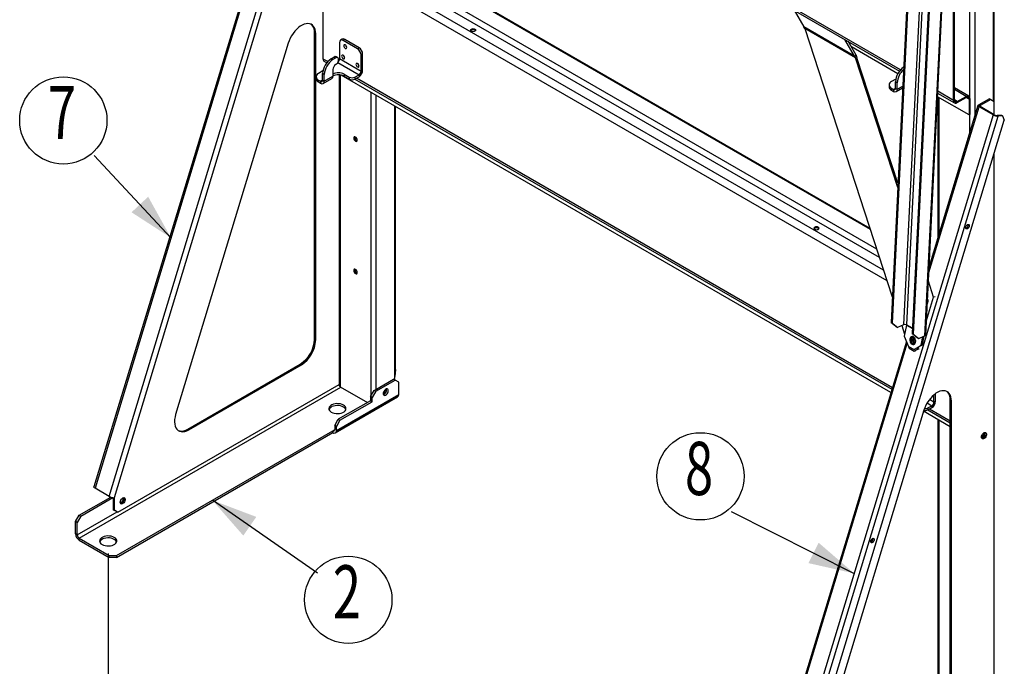
# Model space of a CAD drawing. Extents: x 200 to 4157, y 80 to 2890.
# Drawn here: x 3119 to 3767, y 1657 to 2082 of the extents above; entities that cross this region are included whole.
import ezdxf
from ezdxf.enums import TextEntityAlignment as Align

# ---------------------------------------------------------------- set-up
doc = ezdxf.new("R2010")
doc.units = 0
doc.header["$LTSCALE"] = 10
doc.layers.get('0').update_dxf_attribs({"linetype": 'CONTINUOUS'})
doc.layers.add('細線', color=7, linetype='CONTINUOUS')
doc.styles.get("Standard").update_dxf_attribs({"font": 'txt', "bigfont": 'bigfont'})
doc.dimstyles.new('SLDDIMSTYLE2', dxfattribs={"dimtxt": 35, "dimasz": 30, "dimexe": 0, "dimexo": 0.0625, "dimgap": 8.75, "dimtad": 3, "dimlfac": 1.5, "dimrnd": 1e-09, "dimzin": 12, "dimblk1": 'OPEN30', "dimblk2": 'OPEN30', "dimsah": 1, "dimcen": 0.09, "dimazin": 3, "dimtfac": 1, "dimtofl": 0, "dimtmove": 0, "dimatfit": 3})

# ---------------------------------------------------------------- blocks, each defined once
blk = doc.blocks.new('_OPEN30')
at = {"color": 0, "linetype": 'BYBLOCK'}
for p, q in [((-1, 0.267949), (0, 0)), ((0, 0), (-1, -0.267949)), ((0, 0), (-1, 0))]:
    blk.add_line(p, q, dxfattribs=at)
blk = doc.blocks.new('_D_13')
at = {"layer": '細線'}
for p, q in [((3177.09, 1731.08), (3177.09, 1595.36)), ((3177.09, 1603.52), (3572.41, 1375.31)), ((3572.41, 1502.87), (3572.41, 1367.14))]:
    blk.add_line(p, q, dxfattribs=at)
at = {"layer": '細線', "xscale": 30, "yscale": 30}
for p, rotation in [((3177.09, 1603.52, -494.24), 150.0026882664), ((3572.41, 1375.31, -171.45), 330.0026882664)]:
    blk.add_blockref('_OPEN30', p, dxfattribs=dict(at, rotation=rotation))
at = {"layer": '細線', "width": 0.7}
blk.add_text('838.6', height=35, rotation=330.00269, dxfattribs=at).set_placement((3344.63, 1506.8), align=Align.BOTTOM_LEFT)
blk = doc.blocks.new('SW_NOTE_20')
at = {"layer": '細線', "color": 0}
blk.add_line((69.17, -47.99), (0, 0), dxfattribs=at)
blk.add_circle((89.48, -65.49), 28.72, dxfattribs=at)
blk.add_solid([(0, 0), (20.37, -23.26), (28.92, -10.94)], dxfattribs=at)
at = {"layer": '細線', "color": 0, "width": 0.7}
blk.add_text('2', height=35, dxfattribs=at).set_placement((79.3, -88.73), align=Align.BOTTOM_LEFT)
blk = doc.blocks.new('SW_NOTE_22')
at = {"layer": '細線', "color": 0}
blk.add_line((-80.93, 40.79), (0, 0), dxfattribs=at)
blk.add_circle((-101.24, 63.91), 28.72, dxfattribs=at)
blk.add_solid([(0, 0), (-23.41, 20.2), (-30.17, 6.8)], dxfattribs=at)
at = {"layer": '細線', "color": 0, "width": 0.7}
blk.add_text('8', height=35, dxfattribs=at).set_placement((-111.42, 40.67), align=Align.BOTTOM_LEFT)
blk = doc.blocks.new('SW_NOTE_23')
at = {"layer": '細線', "color": 0}
blk.add_line((-50.55, 54.12), (0, 0), dxfattribs=at)
blk.add_circle((-70.86, 77.24), 28.72, dxfattribs=at)
blk.add_solid([(0, 0), (-15, 27.04), (-25.96, 16.81)], dxfattribs=at)
at = {"layer": '細線', "color": 0, "width": 0.7}
blk.add_text('7', height=35, dxfattribs=at).set_placement((-81.04, 54.01), align=Align.BOTTOM_LEFT)

msp = doc.modelspace()

# ---------------------------------------------------------------- linework, layer by layer
at = {"color": 8, "linetype": 'CONTINUOUS'}
for p, q in [((3759.6047, 2479.5711), (3759.6047, 2028.8407)), ((3747.4424, 2472.5499), (3747.4424, 2018.7975)), ((3725.2569, 2380.5912), (3700.5972, 1881.4929)), ((3727.1407, 2380.5246), (3702.4811, 1881.4262)), ((3739.1636, 2373.2985), (3714.504, 1874.2002)), ((3698.7035, 2049.2505), (3340.4782, 2256.0496)), ((3684.8015, 1925.7569), (3326.9967, 2132.3132)), ((3683.0054, 1931.2572), (3328.9295, 2135.6608)), ((3687.5172, 1917.4402), (3321.1513, 2128.9387)), ((3273.1974, 2119.3878), (3168.444, 1773.9384)), ((3689.839, 1910.3301), (3318.6529, 2124.6113)), ((3177.7778, 1768.5501), (3282.5841, 2114.1739)), ((3286.7394, 2116.2856), (3181.037, 1767.7065)), ((3744.0483, 2107.3116), (3744.0483, 2031.4816)), ((3668.2989, 2058.2506), (3634.9656, 2077.4935)), ((3668.9415, 2057.163), (3635.6081, 2076.4059)), ((3312.9017, 2073.3969), (3313.656, 2072.9615)), ((3332.795, 2069.2511), (3331.7108, 2068.6252)), ((3341.1389, 2063.1825), (3342.2231, 2063.8084)), ((3321.5799, 2054.6587), (3318.6529, 2056.3485)), ((3323.909, 2056.5828), (3324.9933, 2055.9568)), ((3325.7947, 2057.6713), (3326.8789, 2057.0454)), ((3343.4959, 2048.2672), (3329.3538, 2056.4313)), ((3344.5801, 2059.7259), (3343.4959, 2059.1)), ((3328.1878, 2054.0562), (3342.176, 2045.9811)), ((3343.4959, 2048.2672), (3344.5801, 2048.8932)), ((3315.4945, 2042.5521), (3315.4945, 2041.3001)), ((3318.2522, 2042.4841), (3316.9322, 2041.7221)), ((3316.9322, 2041.7221), (3316.9322, 2040.4701)), ((3319.3364, 2046.1589), (3318.2522, 2046.7848)), ((3318.2522, 2042.4843), (3319.3364, 2041.8584)), ((3319.3364, 2041.8584), (3324.9933, 2045.1241)), ((3329.778, 2045.9475), (3329.778, 1840.7263)), ((3332.465, 2046.362), (3332.465, 2045.11)), ((3335.7649, 2044.4571), (3335.7649, 2043.2051)), ((3339.5361, 2044.4571), (3339.5361, 2043.2051)), ((3693.2534, 1840.0962), (3340.4782, 2043.7489)), ((3342.176, 2045.9811), (3342.176, 2044.729)), ((3692.6181, 2037.1439), (3692.6181, 2035.8919)), ((3695.3758, 2037.0759), (3694.0559, 2036.3139)), ((3694.0559, 2036.3139), (3694.0559, 2035.0619)), ((3696.46, 2040.7507), (3695.3758, 2041.3766)), ((3695.3758, 2037.0761), (3696.46, 2036.4502)), ((3696.46, 2036.4502), (3700.0637, 2038.5306)), ((3733.4889, 2029.1694), (3723.1127, 2035.1594)), ((3741.8327, 2031.7543), (3734.0545, 2036.2445)), ((3349.9541, 2034.6023), (3349.9541, 1834.5772)), ((3353.3482, 2032.6429), (3353.3482, 1839.0406)), ((3723.8722, 2031.0446), (3723.8722, 1941.069)), ((3734.0545, 2029.4959), (3733.4889, 2029.1694)), ((3735.9873, 2028.3798), (3734.0545, 2029.4956)), ((3743.7655, 2029.9849), (3741.8324, 2031.1009)), ((3741.8327, 2031.7543), (3741.8327, 2031.101)), ((3743.7655, 2029.9849), (3744.3312, 2030.3115)), ((3365.5105, 2025.6218), (3365.5105, 1846.6678)), ((3717.219, 1915.8734), (3750.3115, 2025.0039)), ((3735.9873, 2027.7266), (3735.9873, 2028.3798)), ((3751.0058, 2025.0643), (3750.3115, 2025.0039)), ((3750.9308, 2025.6842), (3750.7873, 2025.211)), ((3759.6453, 2019.6156), (3608.1701, 1520.0899)), ((3611.4293, 1519.2463), (3762.9045, 2018.772)), ((3744.0483, 2019.7237), (3744.0483, 2007.6046)), ((3760.3396, 2019.6761), (3759.6453, 2019.6156)), ((3762.1502, 2019.2074), (3762.9045, 2018.772)), ((3702.4508, 1881.1862), (3706.453, 1879.0875)), ((3706.4653, 1879.3369), (3702.4811, 1881.4262)), ((3312.9017, 1871.9192), (3313.656, 1871.4838)), ((3598.8363, 1525.4782), (3703.0493, 1869.1454)), ((3303.4737, 1855.5893), (3304.2279, 1855.1539)), ((3157.9982, 1741.0152), (3330.2498, 1840.4539)), ((3327.2796, 1811.9069), (3368.2918, 1835.5828)), ((3716.1411, 1830.0956), (3719.2996, 1828.2722)), ((3720.6195, 1830.5584), (3717.6254, 1832.2869)), ((3719.2996, 1828.2722), (3719.2996, 1827.0202)), ((3720.6195, 1830.5584), (3721.7037, 1831.1843)), ((3732.0746, 1831.4135), (3731.3204, 1831.8489)), ((3716.6597, 1826.7483), (3716.6597, 1825.4962)), ((3731.3204, 1818.1206), (3717.6018, 1826.0401)), ((3723.8722, 1818.744), (3723.8722, 1615.4271)), ((3229.4133, 1812.8352), (3230.1675, 1812.3997)), ((3324.8754, 1811.7706), (3326.1953, 1812.5326)), ((3156.6783, 1743.3014), (3182.9227, 1758.452)), ((3156.6783, 1743.3014), (3155.5941, 1743.9273)), ((3157.9982, 1739.7632), (3157.9982, 1741.0152))]:
    msp.add_line(p, q, dxfattribs=at)
at = {"color": 7, "linetype": 'CONTINUOUS'}
for p, q in [((3760.3076, 2028.4348), (3760.3076, 2480.5507)), ((3716.5805, 2372.8236), (3692.3797, 1883.0108)), ((3717.3374, 2372.4267), (3693.1365, 1882.614)), ((3715.1982, 1874.9747), (3739.8579, 2374.073)), ((3730.4873, 2365.5309), (3706.2865, 1875.7181)), ((3731.2442, 2365.134), (3707.0433, 1875.3212)), ((3339.4408, 2255.4533), (3698.0296, 2048.4444)), ((3678.8106, 1944.1033), (3336.4826, 2141.725)), ((3678.5478, 1944.9081), (3337.0825, 2142.0318)), ((3272.6693, 2120.9015), (3167.7094, 1774.7709)), ((3318.6529, 2056.3485), (3318.6529, 2124.6113)), ((3733.4889, 2029.1694), (3733.4889, 2097.4322)), ((3734.0545, 2029.4959), (3734.0545, 2097.7587)), ((3628.5947, 2088.5283), (3634.9656, 2077.4935)), ((3635.6081, 2076.4059), (3634.9656, 2077.4935)), ((3635.6081, 2076.4059), (3693.2182, 1899.9816)), ((3312.9017, 1871.9192), (3312.9017, 2073.3969)), ((3313.656, 1871.4838), (3313.656, 2072.9615)), ((3331.1285, 2069.4162), (3330.0443, 2068.7902)), ((3341.1389, 2063.1825), (3331.7108, 2068.6252)), ((3342.2231, 2063.8084), (3332.795, 2069.2511)), ((3668.2989, 2058.2506), (3661.928, 2069.2854)), ((3669.3832, 2058.8765), (3664.0963, 2068.0336)), ((3295.5493, 2066.7627), (3221.4889, 1822.5309)), ((3329.3538, 2067.2641), (3329.3538, 2056.4313)), ((3696.8576, 2046.6397), (3666.2449, 2064.3121)), ((3319.3848, 2054.7307), (3320.9059, 2053.8526)), ((3325.7947, 2057.6713), (3323.909, 2056.5828)), ((3326.8789, 2057.0454), (3324.9933, 2055.9568)), ((3328.2121, 2057.1774), (3327.1279, 2057.8033)), ((3343.4959, 2048.2672), (3343.4959, 2059.1)), ((3344.5801, 2048.8932), (3344.5801, 2059.7259)), ((3668.2989, 2058.2506), (3669.3832, 2058.8765)), ((3668.2989, 2058.2506), (3668.9415, 2057.163)), ((3668.9415, 2057.163), (3669.9395, 2057.2499)), ((3696.7731, 1971.9316), (3668.9415, 2057.163)), ((3669.3832, 2058.8765), (3669.9395, 2057.2499)), ((3696.908, 1974.6618), (3669.9395, 2057.2499)), ((3318.4503, 2048.6127), (3315.4945, 2046.9063)), ((3324.9933, 2049.4245), (3324.9933, 2045.1241)), ((3313.9324, 2044.7292), (3313.9324, 2043.4772)), ((3315.4945, 2042.5521), (3316.9322, 2041.7221)), ((3318.2522, 2042.4843), (3318.2522, 2046.7848)), ((3318.6321, 2040.3018), (3324.289, 2043.5674)), ((3319.3364, 2041.8584), (3319.3364, 2046.1589)), ((3329.0751, 2046.0039), (3329.0751, 1841.7059)), ((3692.3047, 1836.9675), (3330.5083, 2045.8281)), ((3332.465, 2046.362), (3335.7649, 2044.4571)), ((3332.465, 2045.11), (3335.7649, 2043.2051)), ((3339.4408, 2043.1527), (3692.945, 1839.0791)), ((3339.5361, 2044.4571), (3342.176, 2045.9811)), ((3339.5361, 2043.2051), (3342.176, 2044.729)), ((3695.5739, 2043.2044), (3692.6181, 2041.4981)), ((3315.4945, 2041.3001), (3316.9322, 2040.4701)), ((3691.056, 2039.321), (3691.056, 2038.069)), ((3692.6181, 2037.1439), (3694.0559, 2036.3139)), ((3692.6181, 2035.8919), (3694.0559, 2035.0619)), ((3695.3758, 2037.0761), (3695.3758, 2041.3766)), ((3695.7557, 2034.8936), (3700.0052, 2037.3467)), ((3696.46, 2036.4502), (3696.46, 2040.7507)), ((3743.5992, 2031.9292), (3734.0545, 2037.4392)), ((3743.7655, 2019.5604), (3722.9361, 2031.585)), ((3723.0553, 2033.9973), (3734.2208, 2027.5516)), ((3723.1693, 2031.4504), (3723.1693, 1938.7509)), ((3735.9873, 2028.3798), (3741.8327, 2031.7543)), ((3735.9873, 2027.7266), (3741.8327, 2031.101)), ((3743.7655, 2029.9849), (3743.7655, 2019.5604)), ((3744.3312, 2030.3115), (3744.3312, 2019.887)), ((3757.2476, 2030.2017), (3750.1766, 2026.1196)), ((3758.0019, 2029.7663), (3750.9308, 2025.6842)), ((3757.2476, 2030.2017), (3758.0019, 2029.7663)), ((3758.0019, 2029.7663), (3760.3589, 2028.4051)), ((3366.2134, 1852.1151), (3366.2134, 2025.216)), ((3749.5769, 2025.8364), (3717.4111, 1919.7619)), ((3750.9308, 2025.6842), (3750.1766, 2026.1196)), ((3759.6453, 2019.6156), (3750.3115, 2025.0039)), ((3760.3396, 2019.6761), (3751.0058, 2025.0643)), ((3760.3589, 2019.665), (3760.3589, 2028.4051)), ((3617.2971, 1522.7143), (3766.9303, 2016.1658)), ((3743.7655, 2019.5604), (3744.3312, 2019.887)), ((3764.9274, 2019.4493), (3762.1502, 2019.2074)), ((3765.6816, 2019.0139), (3762.9045, 2018.772)), ((3764.9274, 2019.4493), (3765.6816, 2019.0139)), ((3765.6816, 2019.0139), (3766.9303, 2016.1658)), ((3760.3589, 1617.3586), (3760.3589, 1994.495)), ((3717.9421, 1921.5131), (3717.5099, 1921.7626)), ((3718.1107, 1922.069), (3717.5413, 1922.3976)), ((3720.3474, 1899.7382), (3716.9377, 1910.18)), ((3715.6576, 1884.2727), (3720.3474, 1899.7382)), ((3721.3138, 1899.8224), (3720.3474, 1899.7382)), ((3692.3797, 1883.0108), (3693.1365, 1882.614)), ((3695.9016, 1880.0859), (3692.3797, 1883.0108)), ((3693.1365, 1882.614), (3696.6584, 1879.6891)), ((3696.6584, 1879.6891), (3695.9016, 1880.0859)), ((3700.5972, 1881.4929), (3696.6584, 1879.6891)), ((3699.4301, 1880.9584), (3701.2795, 1875.2948)), ((3702.4508, 1881.1862), (3701.0359, 1874.0698)), ((3701.0359, 1874.0698), (3703.8474, 1867.1933)), ((3706.2865, 1875.7181), (3707.0433, 1875.3212)), ((3709.8084, 1872.7933), (3706.2865, 1875.7181)), ((3707.0433, 1875.3212), (3710.5652, 1872.3964)), ((3710.5652, 1872.3964), (3714.504, 1874.2002)), ((3712.2938, 1868.1662), (3713.3923, 1873.691)), ((3713.0198, 1868.3177), (3714.1579, 1874.0416)), ((3702.4825, 1870.5315), (3598.1017, 1526.3107)), ((3703.8474, 1867.1933), (3707.5369, 1865.2585)), ((3703.941, 1867.1442), (3704.2767, 1866.1163)), ((3707.5369, 1865.2585), (3712.2938, 1868.1662)), ((3708.0582, 1869.3044), (3708.3561, 1869.5039)), ((3710.5652, 1872.3964), (3709.8084, 1872.7933)), ((3709.9279, 1865.3774), (3710.3464, 1866.7576)), ((3713.0198, 1868.3177), (3710.5282, 1866.7947)), ((3712.2938, 1868.1662), (3713.0198, 1868.3177)), ((3704.2767, 1866.1163), (3707.61, 1864.1921)), ((3707.8884, 1865.3319), (3707.5369, 1865.2585)), ((3707.61, 1864.1921), (3709.9279, 1865.3774)), ((3707.61, 1864.1921), (3708.5764, 1864.2762)), ((3710.8943, 1865.4616), (3709.9279, 1865.3774)), ((3229.4133, 1812.8352), (3303.4737, 1855.5893)), ((3230.1675, 1812.3997), (3304.2279, 1855.1539)), ((3183.394, 1758.1799), (3329.0751, 1842.2798)), ((3329.778, 1840.7263), (3347.7379, 1830.3582)), ((3352.1226, 1838.3331), (3364.8505, 1845.6808)), ((3353.2068, 1837.7072), (3365.9347, 1845.0548)), ((3365.9347, 1845.0548), (3364.8505, 1845.6808)), ((3365.5105, 1846.6678), (3365.2601, 1845.4443)), ((3368.2918, 1843.6937), (3365.9347, 1845.0548)), ((3368.2918, 1835.5828), (3368.2918, 1843.6937)), ((3349.7656, 1834.2506), (3352.1226, 1838.3331)), ((3350.8498, 1833.6247), (3349.7656, 1834.2506)), ((3349.7656, 1834.2506), (3349.7656, 1831.5288)), ((3353.2068, 1837.7072), (3350.8498, 1833.6247)), ((3352.1226, 1838.3331), (3353.2068, 1837.7072)), ((3360.3722, 1838.7406), (3360.2974, 1839.2646)), ((3719.2524, 1834.015), (3719.2448, 1834.1609)), ((3720.6195, 1830.5584), (3720.6195, 1835.4332)), ((3721.7037, 1831.1843), (3721.7037, 1836.2592)), ((3326.5753, 1810.3502), (3367.5875, 1834.0261)), ((3349.7656, 1831.5288), (3328.5524, 1819.2827)), ((3329.6366, 1818.6568), (3350.8498, 1830.9029)), ((3349.7656, 1831.5288), (3350.8498, 1830.9029)), ((3350.8498, 1830.9029), (3350.8498, 1833.6247)), ((3716.6597, 1826.7483), (3719.2996, 1828.2722)), ((3731.3204, 1630.3713), (3731.3204, 1831.8489)), ((3732.0746, 1629.9359), (3732.0746, 1831.4135)), ((3713.9679, 1825.2147), (3639.9076, 1580.9829)), ((3731.3204, 1814.4442), (3713.7736, 1824.5738)), ((3716.5644, 1825.4439), (3731.3204, 1816.9254)), ((3716.6597, 1825.4962), (3719.2996, 1827.0202)), ((3326.1953, 1815.2002), (3328.5524, 1819.2827)), ((3327.2796, 1814.5743), (3326.1953, 1815.2002)), ((3326.1953, 1815.2002), (3326.1953, 1812.5328)), ((3329.6366, 1818.6568), (3327.2796, 1814.5743)), ((3328.5524, 1819.2827), (3329.6366, 1818.6568)), ((3723.1693, 1819.1498), (3723.1693, 1614.8789)), ((3182.5112, 1729.5855), (3324.8754, 1811.7706)), ((3182.5112, 1728.3335), (3324.8754, 1810.5186)), ((3324.8754, 1810.5186), (3324.8754, 1811.7706)), ((3327.2796, 1811.9069), (3327.2796, 1814.5743)), ((3177.7778, 1768.5501), (3168.444, 1773.9384)), ((3157.9511, 1756.1208), (3178.7297, 1768.116)), ((3159.0353, 1755.4949), (3180.2424, 1767.7374)), ((3180.2827, 1767.7323), (3180.2827, 1759.9765)), ((3181.037, 1767.7065), (3181.037, 1759.5411)), ((3187.0839, 1767.3321), (3187.0395, 1767.7454)), ((3180.2827, 1759.9765), (3181.037, 1759.5411)), ((3182.6397, 1758.6153), (3180.2827, 1759.9765)), ((3181.037, 1759.5411), (3183.394, 1758.1799)), ((3183.394, 1758.1799), (3182.6397, 1758.6153)), ((3155.5941, 1752.0383), (3157.9511, 1756.1208)), ((3156.6783, 1751.4124), (3155.5941, 1752.0383)), ((3155.5941, 1743.9273), (3155.5941, 1752.0383)), ((3159.0353, 1755.4949), (3156.6783, 1751.4124)), ((3156.6783, 1743.3014), (3156.6783, 1751.4124)), ((3157.9511, 1756.1208), (3159.0353, 1755.4949)), ((3157.9982, 1741.0152), (3177.7972, 1729.5855)), ((3157.9982, 1739.7632), (3177.7972, 1728.3335)), ((3177.7972, 1729.5855), (3182.5112, 1729.5855)), ((3177.7972, 1728.3335), (3177.7972, 1729.5855)), ((3182.5112, 1728.3335), (3177.7972, 1728.3335)), ((3182.5112, 1729.5855), (3182.5112, 1728.3335))]:
    msp.add_line(p, q, dxfattribs=at)
at = {"color": 7, "linetype": 'CONTINUOUS', "flags": 128}
for points in [[(3313.656, 2072.9615), (3313.5676, 2074.3974), (3313.3042, 2075.7045), (3312.8707, 2076.8581), (3312.2753, 2077.8367), (3311.5289, 2078.6219), (3310.6458, 2079.1991), (3309.6424, 2079.5573), (3308.5375, 2079.6898), (3307.3518, 2079.5943), (3306.1076, 2079.2725), (3304.8281, 2078.7303), (3303.5374, 2077.9781), (3302.2596, 2077.0298), (3301.0188, 2075.9032), (3299.838, 2074.6196), (3298.7396, 2073.2028), (3297.744, 2071.6795), (3296.8699, 2070.0782), (3296.1338, 2068.429), (3295.5493, 2066.7627)], [(3312.9017, 2073.3969), (3312.8134, 2074.8328), (3312.55, 2076.1399), (3312.1165, 2077.2935), (3311.521, 2078.2721), (3310.7747, 2079.0573), (3310.5062, 2079.2653)], [(3416.1393, 2074.7564), (3415.778, 2075.0686), (3415.6512, 2075.4368), (3415.778, 2075.805), (3416.1393, 2076.1171), (3416.68, 2076.3257), (3417.3178, 2076.3989), (3417.9556, 2076.3257), (3418.4963, 2076.1171), (3418.8576, 2075.805), (3418.9845, 2075.4368), (3418.8576, 2075.0686), (3418.4963, 2074.7564), (3417.9556, 2074.5479), (3417.3178, 2074.4746), (3416.68, 2074.5479), (3416.1393, 2074.7564)], [(3334.1149, 2063.9712), (3334.0396, 2064.4521), (3333.825, 2064.9469), (3333.5038, 2065.3801), (3333.125, 2065.6858), (3332.7462, 2065.8175), (3332.425, 2065.7551), (3332.2104, 2065.5081), (3332.135, 2065.1141), (3332.2104, 2064.6332), (3332.425, 2064.1384), (3332.7462, 2063.7052), (3333.125, 2063.3995), (3333.5038, 2063.2678), (3333.825, 2063.3302), (3334.0396, 2063.5772), (3334.1149, 2063.9712)], [(3326.8789, 2052.6905), (3327.4616, 2053.1335), (3327.9872, 2053.7462), (3328.4044, 2054.4687), (3328.6722, 2055.2303), (3328.7645, 2055.9565), (3328.6722, 2056.5761), (3328.4044, 2057.0285), (3327.9872, 2057.2694), (3327.4616, 2057.2752), (3326.8789, 2057.0454)], [(3332.7007, 2057.1665), (3332.6254, 2057.6475), (3332.4108, 2058.1422), (3332.0896, 2058.5754), (3331.7108, 2058.8812), (3331.3319, 2059.0128), (3331.0108, 2058.9505), (3330.7962, 2058.7035), (3330.7208, 2058.3095), (3330.7962, 2057.8285), (3331.0108, 2057.3338), (3331.3319, 2056.9006), (3331.7108, 2056.5948), (3332.0896, 2056.4632), (3332.4108, 2056.5256), (3332.6254, 2056.7726), (3332.7007, 2057.1665)], [(3342.1288, 2051.7238), (3342.0535, 2052.2048), (3341.8389, 2052.6995), (3341.5177, 2053.1327), (3341.1389, 2053.4384), (3340.76, 2053.5701), (3340.4389, 2053.5077), (3340.2243, 2053.2607), (3340.1489, 2052.8668), (3340.2243, 2052.3858), (3340.4389, 2051.8911), (3340.76, 2051.4578), (3341.1389, 2051.1521), (3341.5177, 2051.0204), (3341.8389, 2051.0829), (3342.0535, 2051.3298), (3342.1288, 2051.7238)], [(3750.3115, 2025.0039), (3750.0104, 2025.1976), (3749.781, 2025.3891), (3749.6319, 2025.5711), (3749.569, 2025.7364), (3749.5947, 2025.8789), (3749.7079, 2025.993), (3749.9044, 2026.0743), (3750.1766, 2026.1196)], [(3751.0058, 2025.0643), (3750.8385, 2025.172), (3750.711, 2025.2784), (3750.6282, 2025.3795), (3750.5933, 2025.4714), (3750.6075, 2025.5505), (3750.6705, 2025.6138), (3750.7796, 2025.659), (3750.9308, 2025.6842)], [(3341.0446, 2002.974), (3340.9549, 2003.5466), (3340.6994, 2004.1355), (3340.3171, 2004.6513), (3339.8661, 2005.0152), (3339.4151, 2005.172), (3339.0327, 2005.0977), (3338.7773, 2004.8037), (3338.6876, 2004.3347), (3338.7773, 2003.7621), (3339.0327, 2003.1731), (3339.4151, 2002.6574), (3339.8661, 2002.2934), (3340.3171, 2002.1367), (3340.6994, 2002.2109), (3340.9549, 2002.505), (3341.0446, 2002.974)], [(3642.1307, 1944.2944), (3642.6714, 1944.0859), (3643.3092, 1944.0126), (3643.947, 1944.0859), (3644.4877, 1944.2944), (3644.849, 1944.6066), (3644.9758, 1944.9748), (3644.849, 1945.343), (3644.4877, 1945.6551), (3643.947, 1945.8637), (3643.3092, 1945.9369), (3642.6714, 1945.8637), (3642.1307, 1945.6551), (3641.7694, 1945.343), (3641.6425, 1944.9748), (3641.7694, 1944.6066), (3642.1307, 1944.2944)], [(3741.5322, 1945.3677), (3741.6219, 1945.9403), (3741.8774, 1946.5293), (3742.2597, 1947.045), (3742.7107, 1947.409), (3743.1617, 1947.5658), (3743.544, 1947.4915), (3743.7995, 1947.1974), (3743.8892, 1946.7284), (3743.7995, 1946.1559), (3743.544, 1945.5668), (3743.1617, 1945.0511), (3742.7107, 1944.6872), (3742.2597, 1944.5304), (3741.8774, 1944.6047), (3741.6219, 1944.8987), (3741.5322, 1945.3677)], [(3341.0446, 1915.8763), (3340.9549, 1916.4489), (3340.6994, 1917.0379), (3340.3171, 1917.5536), (3339.8661, 1917.9175), (3339.4151, 1918.0743), (3339.0327, 1918), (3338.7773, 1917.706), (3338.6876, 1917.237), (3338.7773, 1916.6644), (3339.0327, 1916.0754), (3339.4151, 1915.5597), (3339.8661, 1915.1957), (3340.3171, 1915.039), (3340.6994, 1915.1133), (3340.9549, 1915.4073), (3341.0446, 1915.8763)], [(3706.1785, 1868.6719), (3706.7578, 1868.4882), (3707.3289, 1868.538), (3707.8409, 1868.8172), (3708.2484, 1869.3007), (3708.5153, 1869.9458), (3708.6177, 1870.6949), (3708.5466, 1871.4817), (3708.3083, 1872.2362), (3707.9239, 1872.8913), (3707.4277, 1873.3888), (3706.8637, 1873.6846), (3706.2821, 1873.7523), (3705.7344, 1873.5859), (3705.2694, 1873.2003), (3704.9284, 1872.6296), (3704.7417, 1871.9246), (3704.7259, 1871.148), (3704.8823, 1870.3686), (3705.1972, 1869.6559), (3705.6424, 1869.0731), (3706.1785, 1868.6719)], [(3706.7597, 1873.7138), (3706.3792, 1873.4917), (3705.95, 1873.0007), (3705.6722, 1872.345), (3705.5759, 1871.5957), (3705.6717, 1870.834), (3705.949, 1870.1424), (3706.3778, 1869.5959), (3706.9117, 1869.2537), (3707.4928, 1869.1529), (3708.0582, 1869.3044), (3708.0582, 1869.3044)], [(3366.2134, 1852.1151), (3366.0307, 1849.3511), (3365.5105, 1846.6678)], [(3361.4564, 1838.1147), (3361.367, 1838.6817), (3361.1085, 1839.0841), (3360.7089, 1839.2782), (3360.2115, 1839.243), (3359.6702, 1838.9823), (3359.1437, 1838.5244), (3358.689, 1837.9188), (3358.3554, 1837.2313), (3358.1791, 1836.5363), (3358.1791, 1835.9091), (3358.3554, 1835.4177), (3358.689, 1835.1154), (3359.1437, 1835.0348), (3359.6702, 1835.1848), (3360.2115, 1835.549), (3360.7089, 1836.0881), (3361.1085, 1836.7436), (3361.367, 1837.4444), (3361.4564, 1838.1147)], [(3732.0746, 1831.4135), (3731.9863, 1832.8495), (3731.7229, 1834.1565), (3731.2894, 1835.3102), (3730.6939, 1836.2888), (3729.9476, 1837.074), (3729.0644, 1837.6511), (3728.061, 1838.0093), (3726.9561, 1838.1419), (3725.7704, 1838.0464), (3724.5262, 1837.7245), (3723.2467, 1837.1824), (3721.956, 1836.4301), (3720.6783, 1835.4818), (3719.4374, 1834.3553), (3718.2567, 1833.0716), (3717.1582, 1831.6548), (3716.1626, 1830.1316), (3715.2886, 1828.5303), (3714.5524, 1826.881), (3713.9679, 1825.2147)], [(3731.3204, 1831.8489), (3731.232, 1833.2849), (3730.9686, 1834.5919), (3730.5351, 1835.7456), (3729.9397, 1836.7242), (3729.1933, 1837.5094), (3728.9249, 1837.7173)], [(3323.9326, 1824.0167), (3324.8533, 1823.5863), (3325.9088, 1823.2759), (3327.0531, 1823.0989), (3328.2361, 1823.0631), (3329.4062, 1823.17), (3330.5122, 1823.4151), (3331.5057, 1823.7876), (3332.3434, 1824.2712), (3332.9886, 1824.8447), (3333.4131, 1825.4832), (3333.5984, 1826.1587), (3333.5364, 1826.8416), (3333.2298, 1827.5022), (3332.692, 1828.1115), (3331.9465, 1828.643), (3331.0258, 1829.0734), (3329.9703, 1829.3839), (3328.826, 1829.5609), (3327.643, 1829.5967), (3326.4729, 1829.4897), (3325.3669, 1829.2446), (3324.3734, 1828.8722), (3323.5357, 1828.3886), (3322.8905, 1827.815), (3322.466, 1827.1766), (3322.2806, 1826.5011), (3322.3426, 1825.8181), (3322.6493, 1825.1575), (3323.1871, 1824.5482), (3323.9326, 1824.0167)], [(3333.5015, 1825.7039), (3333.2298, 1826.2502), (3332.692, 1826.8595), (3331.9465, 1827.391), (3331.0258, 1827.8214), (3329.9703, 1828.1319), (3328.826, 1828.3089), (3327.643, 1828.3447), (3326.4729, 1828.2377), (3325.3669, 1827.9926), (3324.3734, 1827.6201), (3323.5357, 1827.1365), (3322.8905, 1826.563), (3322.466, 1825.9245), (3322.3776, 1825.7039)], [(3718.4895, 1833.3427), (3718.6413, 1833.3116), (3718.9625, 1833.374), (3719.1771, 1833.621), (3719.2524, 1834.015)], [(3221.4889, 1822.5309), (3221.0577, 1820.8326), (3220.8069, 1819.183), (3220.7416, 1817.6147), (3220.863, 1816.1588), (3221.1688, 1814.8441), (3221.6528, 1813.6967), (3222.3056, 1812.7393), (3223.1141, 1811.9909), (3224.0624, 1811.4662), (3225.1316, 1811.1758), (3226.3006, 1811.1253), (3227.5462, 1811.3158), (3228.8438, 1811.7434), (3230.1675, 1812.3997)], [(3223.135, 1811.9758), (3223.3081, 1811.9016), (3224.3774, 1811.6112), (3225.5464, 1811.5607), (3226.792, 1811.7512), (3228.0895, 1812.1788), (3229.4133, 1812.8352)], [(3751.9208, 1807.5861), (3752.0102, 1808.2563), (3752.2687, 1808.9571), (3752.6683, 1809.6126), (3753.1656, 1810.1517), (3753.7069, 1810.516), (3754.2334, 1810.666), (3754.6881, 1810.5854), (3755.0217, 1810.283), (3755.1981, 1809.7916), (3755.1981, 1809.1644), (3755.0217, 1808.4694), (3754.6881, 1807.7819), (3754.2334, 1807.1764), (3753.7069, 1806.7185), (3753.1656, 1806.4578), (3752.6683, 1806.4226), (3752.2687, 1806.6167), (3752.0102, 1807.019), (3751.9208, 1807.5861)], [(3751.9208, 1807.5724), (3751.9831, 1807.5306), (3752.3654, 1807.4563), (3752.8164, 1807.6131), (3753.2674, 1807.977), (3753.6498, 1808.4928), (3753.9052, 1809.0817), (3753.9949, 1809.6543)], [(3753.9949, 1809.6543), (3753.9052, 1810.1233), (3753.6498, 1810.4173), (3753.5823, 1810.4505)], [(3168.444, 1773.9384), (3168.1429, 1774.1321), (3167.9134, 1774.3236), (3167.7644, 1774.5056), (3167.7015, 1774.671), (3167.7094, 1774.7709)], [(3185.0097, 1764.7196), (3185.0991, 1765.3898), (3185.3576, 1766.0906), (3185.7572, 1766.7461), (3186.2546, 1767.2852), (3186.7959, 1767.6495), (3187.3224, 1767.7994), (3187.7771, 1767.7189), (3188.1107, 1767.4165), (3188.287, 1766.9251), (3188.287, 1766.2979), (3188.1107, 1765.6029), (3187.7771, 1764.9154), (3187.3224, 1764.3099), (3186.7959, 1763.852), (3186.2546, 1763.5913), (3185.7572, 1763.5561), (3185.3576, 1763.7502), (3185.0991, 1764.1525), (3185.0097, 1764.7196)], [(3185.339, 1766.0519), (3185.6517, 1766.5869), (3185.6703, 1766.6257)], [(3173.0832, 1736.9332), (3174.0038, 1736.5028), (3175.0593, 1736.1923), (3176.2036, 1736.0153), (3177.3867, 1735.9795), (3178.5567, 1736.0865), (3179.6627, 1736.3316), (3180.6563, 1736.7041), (3181.4939, 1737.1876), (3182.1391, 1737.7612), (3182.5637, 1738.3997), (3182.749, 1739.0751), (3182.687, 1739.7581), (3182.3804, 1740.4187), (3181.8426, 1741.028), (3181.097, 1741.5595), (3180.1764, 1741.9899), (3179.1208, 1742.3004), (3177.9766, 1742.4774), (3176.7935, 1742.5132), (3175.6235, 1742.4062), (3174.5175, 1742.1611), (3173.5239, 1741.7886), (3172.6863, 1741.305), (3172.0411, 1740.7315), (3171.6165, 1740.093), (3171.4312, 1739.4176), (3171.4932, 1738.7346), (3171.7998, 1738.074), (3172.3376, 1737.4647), (3173.0832, 1736.9332)], [(3182.652, 1738.6203), (3182.3804, 1739.1666), (3181.8426, 1739.776), (3181.097, 1740.3075), (3180.1764, 1740.7378), (3179.1208, 1741.0483), (3177.9766, 1741.2253), (3176.7935, 1741.2611), (3175.6235, 1741.1541), (3174.5175, 1740.9091), (3173.5239, 1740.5366), (3172.6863, 1740.053), (3172.0411, 1739.4795), (3171.6165, 1738.841), (3171.5282, 1738.6203)], [(3678.9068, 1738.8454), (3678.9965, 1739.418), (3679.2519, 1740.007), (3679.6343, 1740.5227), (3680.0853, 1740.8867), (3680.5363, 1741.0434), (3680.9186, 1740.9691), (3681.1741, 1740.6751), (3681.2638, 1740.2061), (3681.1741, 1739.6335), (3680.9186, 1739.0446), (3680.5363, 1738.5288), (3680.0853, 1738.1649), (3679.6343, 1738.0081), (3679.2519, 1738.0824), (3678.9965, 1738.3764), (3678.9068, 1738.8454)]]:
    msp.add_lwpolyline(points, dxfattribs=at)
at = {"color": 7, "linetype": 'CONTINUOUS'}
for centre, radius, start, end in [((3417.3178, 2073.6823), 2.1205, 42.3273747, 137.6725326), ((3330.7907, 2067.4972), 1.4557, 50.7964918, 189.21426), ((3331.8186, 2067.8882), 1.6766, 54.3815786, 114.3072906), ((3335.4156, 2065.865), 2.2047, 186.3085745, 233.6861788), ((3335.1151, 2065.6915), 1.6248, 191.8676625, 228.1277415), ((3338.3785, 2058.8671), 5.1227, 2.6056021, 57.3943981), ((3339.4627, 2059.493), 5.1227, 2.6056021, 57.3943981), ((3330.482, 2046.2559), 12.2412, 122.4763693, 177.52361), ((3320.3172, 2056.127), 1.679, 172.4216132, 236.266247), ((3331.5662, 2045.63), 12.2412, 122.4763693, 177.52361), ((3326.5705, 2056.6343), 1.2951, 64.5082431, 126.8019117), ((3326.424, 2056.585), 2.9337, 311.4094512, 356.9980242), ((3334.0015, 2059.0604), 2.2048, 186.3095417, 233.6852116), ((3333.701, 2058.8869), 1.6249, 191.8681635, 228.1263212), ((3329.0872, 2049.2382), 4.0982, 122.6056799, 177.3943816), ((3343.4296, 2053.6177), 2.2048, 186.3095417, 233.6852116), ((3343.1288, 2053.4441), 1.6246, 191.8655325, 228.1289522), ((3339.3603, 2049.1307), 5.2252, 302.6057475, 357.3943249), ((3340.6302, 2048.3976), 2.8687, 302.6051012, 357.3947447), ((3707.693, 2040.8171), 12.3299, 124.6784698, 177.3995194), ((3709.0071, 2040.0968), 12.5641, 131.9851077, 177.0170155), ((3316.6014, 2043.7433), 2.6823, 185.694344, 245.6255931), ((3316.3207, 2044.7292), 2.3286, 110.783208, 249.2165609), ((3317.4475, 2042.3538), 0.8152, 230.7958877, 9.2138078), ((3317.8707, 2041.6207), 1.4848, 230.7973095, 9.2134423), ((3323.2909, 2044.9566), 1.7106, 305.6954119, 5.6165682), ((3328.6938, 2039.0836), 8.1975, 62.6096971, 117.3902258), ((3328.6938, 2037.8315), 8.1975, 62.6096971, 117.3902258), ((3337.6505, 2048.0964), 4.0988, 242.6098122, 297.3901262), ((3337.6505, 2046.8443), 4.0988, 242.6098122, 297.3901262), ((3693.7251, 2038.3351), 2.6824, 185.6950778, 245.6251453), ((3693.4444, 2039.321), 2.3286, 110.7836276, 249.2165111), ((3694.5711, 2036.9456), 0.8152, 230.7964662, 9.2142856), ((3694.9944, 2036.2125), 1.4848, 230.7980726, 9.2132591), ((3735.012, 2028.9223), 1.543, 170.7858583, 309.202553), ((3735.2328, 2029.3048), 1.1937, 170.7852359, 309.2034263), ((3742.808, 2030.5586), 1.543, 350.7857204, 129.2037981), ((3742.5872, 2030.1761), 1.1937, 350.7865195, 129.2035684), ((3762.8384, 2025.234), 6.4624, 240.3896565, 270.5863367), ((3762.1135, 2022.7976), 3.5904, 240.390508, 270.5856659), ((3341.668, 2004.6945), 2.2171, 167.9016404, 252.0927311), ((3643.3092, 1943.2203), 2.1205, 42.3274244, 137.6726312), ((3740.9089, 1947.0882), 2.217, 287.9054594, 12.0997783), ((3341.6679, 1917.5968), 2.2171, 167.9013632, 252.0931646), ((3714.1504, 1896.9199), 2.7305, 318.4221042, 35.9204738), ((3701.4624, 1879.2898), 2.3668, 64.5071784, 111.4407424), ((3700.8308, 1881.5123), 1.6526, 348.6192131, 357.014486), ((3707.2957, 1872.2425), 1.7121, 117.9508219, 151.5341308), ((3709.1299, 1871.6617), 2.6048, 135.3537315, 245.2795169), ((3709.3168, 1871.5365), 2.7105, 135.7673899, 222.6992066), ((3710.0497, 1871.6256), 2.7438, 147.3041733, 231.5430526), ((3714.2096, 1875.1624), 1.0063, 287.0115479, 349.2494679), ((3292.5114, 1872.805), 20.4096, 302.4873448, 357.5126612), ((3293.2656, 1872.3696), 20.4096, 302.4873448, 357.5126612), ((3330.2762, 1841.8257), 1.207, 185.6946427, 245.6257273), ((3355.9817, 1839.3702), 3.6498, 306.816266, 353.1891209), ((3357.1228, 1838.7401), 3.2493, 289.9472673, 0.0079107), ((3366.6367, 1835.3939), 1.6658, 304.802682, 6.5094453), ((3716.484, 1831.4219), 5.2252, 302.6057475, 357.3943249), ((3717.7538, 1830.6888), 2.8687, 302.6051012, 357.3947447), ((3714.7718, 1829.1531), 4.1155, 258.3397023, 297.3057391), ((3714.8041, 1830.283), 3.9922, 263.2857284, 297.6982074), ((3325.3907, 1812.4023), 0.8152, 230.7964495, 9.2147396), ((3325.8139, 1811.6692), 1.4848, 230.7966951, 9.21441), ((3750.8584, 1810.1043), 2.3798, 297.4398513, 2.5655007), ((3751.4376, 1809.7699), 2.9977, 282.5613587, 17.4440742), ((3180.9709, 1774.1691), 6.4629, 240.391204, 270.5853545), ((3183.7796, 1767.3549), 3.3044, 292.6872663, 359.6039487), ((3184.5266, 1766.9034), 2.9977, 282.5612682, 17.444145), ((3160.8138, 1744.1648), 5.2251, 182.6053933, 237.3946824), ((3159.544, 1743.4318), 2.8687, 182.6055247, 237.3946817), ((3678.2834, 1740.566), 2.217, 287.906297, 12.0990188)]:
    msp.add_arc(centre, radius, start, end, dxfattribs=at)

# ---------------------------------------------------------------- block references
at = {"layer": '細線'}
for name, p in [('SW_NOTE_23', (3218.4095, 1938.7116)), ('SW_NOTE_22', (3668.1455, 1717.8731)), ('SW_NOTE_20', (3245.6428, 1766.0306))]:
    msp.add_blockref(name, p, dxfattribs=at)

# ---------------------------------------------------------------- dimensions: what is measured, and where the dimension line sits
dim = msp.add_linear_dim(base=(3572.4099, 1375.3075), p1=(3177.0901, 1739.2463), p2=(3572.4099, 1511.0331), angle=330.0026883, dimstyle='SLDDIMSTYLE2', dxfattribs=at)
dim.commit()
dim.dimension.update_dxf_attribs({"geometry": '_D_13', "text_midpoint": (3383.4839, 1484.3721), "dimtype": 160})

doc.saveas('drawing.dxf')
